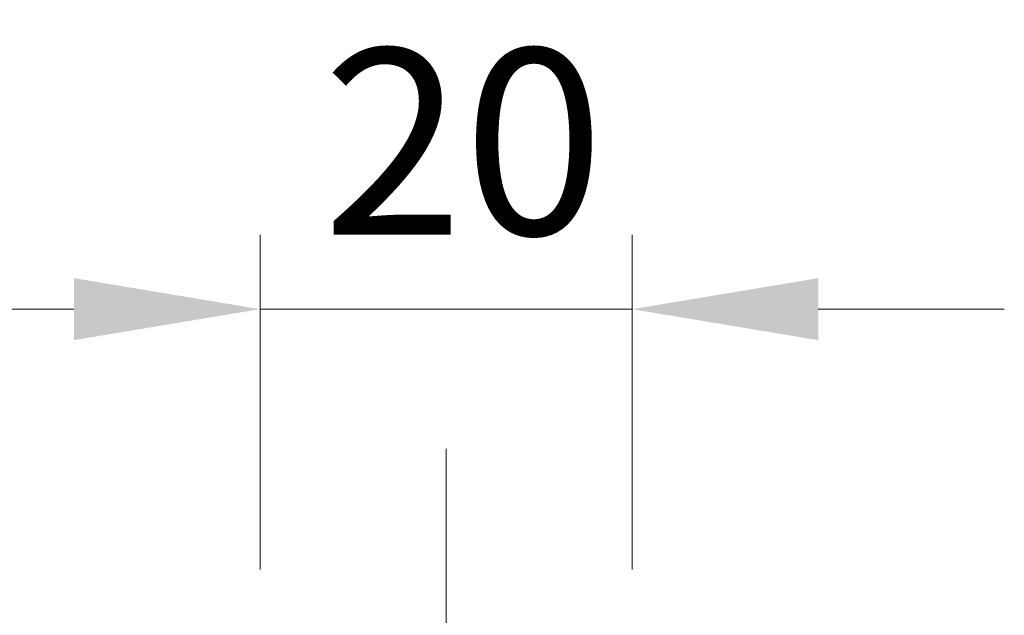
# Model space of a CAD drawing. Units: millimetres. Extents: x -50 to 7233, y -50 to 4576.
# Drawn here: x 1526 to 1579, y 2802 to 2834 of the extents above; entities that cross this region are included whole.
import ezdxf

# ---------------------------------------------------------------- set-up
doc = ezdxf.new("R2010")
doc.units = ezdxf.units.MM
doc.header["$LTSCALE"] = 2
doc.linetypes.add('CHAIN', pattern=[0.3543, 0.2362, -0.0295, 0.0591, -0.0295])
doc.layers.get('Defpoints').update_dxf_attribs({"lineweight": 25})
doc.layers.add('Centerline (ISO)', color=7, linetype='Continuous', lineweight=18, true_color=0x80ffff)
doc.layers.add('Dimension (ISO)', color=7, linetype='Continuous', lineweight=18)
doc.styles.add('Note Text (TK)', font='txt')
doc.dimstyles.new('Default - Method 1b (TK)', dxfattribs={"dimscale": 2, "dimtxt": 2.5, "dimasz": 2.5, "dimexe": 1, "dimexo": 1.5, "dimgap": 1, "dimtad": 1, "dimtoh": 1, "dimrnd": 1e-08, "dimdsep": 46, "dimtxsty": 'Note Text (TK)', "dimcen": 0.09, "dimdle": 5, "dimclrd": 100, "dimclre": 100, "dimclrt": 7, "dimadec": 1, "dimazin": 1, "dimtfac": 1, "dimtmove": 0, "dimatfit": 3, "dimfxl": 0, "dimtolj": 1, "dimlwd": -1, "dimlwe": -1, "dimarcsym": 0})

# ---------------------------------------------------------------- blocks, each defined once
blk = doc.blocks.new('*D151')
at = {"layer": 'Defpoints', "color": 0, "transparency": 16777216}
for p in [(1559.278, 2818.703), (1539.278, 2798.703), (1559.278, 2798.703)]:
    blk.add_point(p, dxfattribs=at)
at = {"layer": 'Dimension (ISO)', "color": 100, "transparency": 16777216}
for p, q in [((1539.278, 2804.703), (1539.278, 2822.703)), ((1559.278, 2804.703), (1559.278, 2822.703)), ((1529.278, 2818.703), (1519.278, 2818.703)), ((1539.278, 2818.703), (1559.278, 2818.703)), ((1569.278, 2818.703), (1579.278, 2818.703))]:
    blk.add_line(p, q, dxfattribs=at)
for points in [[(1529.278, 2820.37), (1529.278, 2817.036), (1539.278, 2818.703)], [(1569.278, 2820.37), (1569.278, 2817.036), (1559.278, 2818.703)]]:
    blk.add_solid(points, dxfattribs=at)
at = {"layer": 'Dimension (ISO)', "color": 7, "transparency": 16777216, "insert": (1542.631, 2827.703), "char_height": 10, "attachment_point": 4, "style": 'Note Text (TK)'}
blk.add_mtext('\\A1;20', dxfattribs=at)

msp = doc.modelspace()

# ---------------------------------------------------------------- linework, layer by layer
at = {"layer": 'Centerline (ISO)', "linetype": 'CHAIN', "ltscale": 23.990969}
msp.add_line((1549.2784, 2811.2031), (1549.2784, 2741.2031), dxfattribs=at)

# ---------------------------------------------------------------- dimensions: what is measured, and where the dimension line sits
at = {"layer": 'Dimension (ISO)', "color": 100, "true_color": 0x00ff3f}
dim = msp.add_linear_dim(base=(1559.2784, 2818.7031), p1=(1539.2784, 2798.7031), p2=(1559.2784, 2798.7031), dimstyle='Default - Method 1b (TK)', override={"dimscale": 0, "dimtxt": 10, "dimasz": 10, "dimexe": 4, "dimexo": 6, "dimgap": 4, "dimtoh": 0, "dimdec": 2, "dimcen": 0.36, "dimtol": 0, "dimlim": 0, "dimtp": 0, "dimtm": 0, "dimtdec": 2, "dimtofl": 1, "dimatfit": 1}, dxfattribs=at)
dim.commit()
dim.dimension.update_dxf_attribs({"geometry": '*D151', "text_midpoint": (1549.2784, 2818.7031), "dimtype": 160})

doc.saveas('drawing.dxf')
